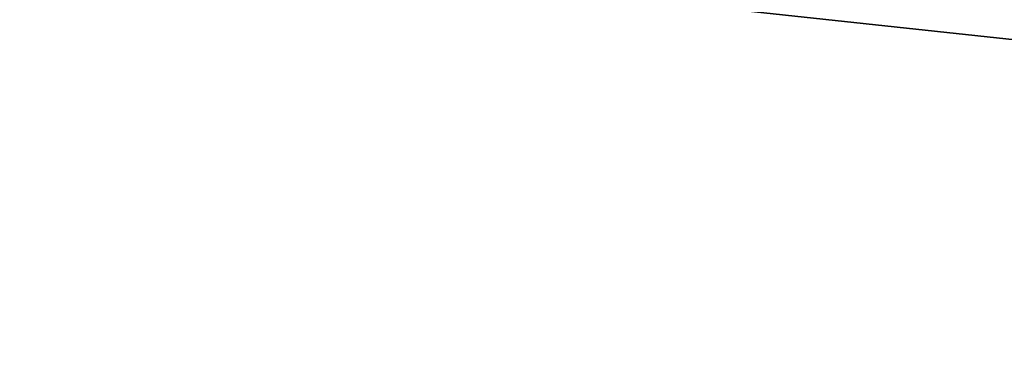
# Model space of a CAD drawing. Units: millimetres. Extents: x -28 to 78, y -133 to 11.
# Drawn here: x 4 to 12, y -69 to -66 of the extents above; entities that cross this region are included whole.
import ezdxf

# ---------------------------------------------------------------- set-up
doc = ezdxf.new("R2010")
doc.units = ezdxf.units.MM
doc.header["$LTSCALE"] = 127.314815
doc.layers.add('24', color=7, linetype='CONTINUOUS')
doc.layers.add('96', color=7, linetype='CONTINUOUS')

msp = doc.modelspace()

# ---------------------------------------------------------------- linework, layer by layer
at = {"layer": '24', "linetype": 'Continuous'}
for points in [[(12.5521, -23.4867, 114), (5.9738, -25.8811, 112.124), (39.0587, -96.3129, 114), (12.5521, -23.4867, 114)], [(5.9744, -25.8808, 87.8756), (12.5521, -23.4867, 86), (43.8012, -129.8095, 87.8756), (5.9744, -25.8808, 87.8756)], [(5.9738, -25.8811, 112.124), (1.1587, -27.6336, 106.9995), (38.9859, -131.5622, 107), (5.9738, -25.8811, 112.124)], [(1.1591, -27.6334, 92.9998), (5.9744, -25.8808, 87.8756), (43.8012, -129.8095, 87.8756), (1.1591, -27.6334, 92.9998)], [(5.9738, -25.8811, 112.124), (50.3791, -127.4154, 114), (39.0587, -96.3129, 114), (5.9738, -25.8811, 112.124)], [(50.3791, -127.4154, 114), (5.9738, -25.8811, 112.124), (43.8012, -129.8095, 112.1244), (50.3791, -127.4154, 114)], [(43.8012, -129.8095, 112.1244), (5.9738, -25.8811, 112.124), (38.9859, -131.5622, 107), (43.8012, -129.8095, 112.1244)], [(-0.6036, -28.275, 99.9996), (1.1591, -27.6334, 92.9998), (38.9859, -131.5622, 93), (-0.6036, -28.275, 99.9996)], [(1.1587, -27.6336, 106.9995), (-0.6036, -28.275, 99.9996), (37.2234, -132.2037, 100), (1.1587, -27.6336, 106.9995)], [(38.9859, -131.5622, 107), (1.1587, -27.6336, 106.9995), (37.2234, -132.2037, 100), (38.9859, -131.5622, 107)], [(38.9859, -131.5622, 93), (1.1591, -27.6334, 92.9998), (43.8012, -129.8095, 87.8756), (38.9859, -131.5622, 93)], [(37.2234, -132.2037, 100), (-0.6036, -28.275, 99.9996), (38.9859, -131.5622, 93), (37.2234, -132.2037, 100)]]:
    msp.add_3dface(points, dxfattribs=at)
at = {"layer": '96', "color": 253, "linetype": 'Continuous', "true_color": 0xababab}
for points in [[(12.0052, -66.3555, -24.2686), (12, -66.65, 0), (6.9253, -66.102, 24.581), (12.0052, -66.3555, -24.2686)], [(12, -66.65, 0), (12.0052, -66.3555, 24.2686), (6.9253, -66.102, 24.581), (12, -66.65, 0)]]:
    msp.add_3dface(points, dxfattribs=at)

doc.saveas('drawing.dxf')
